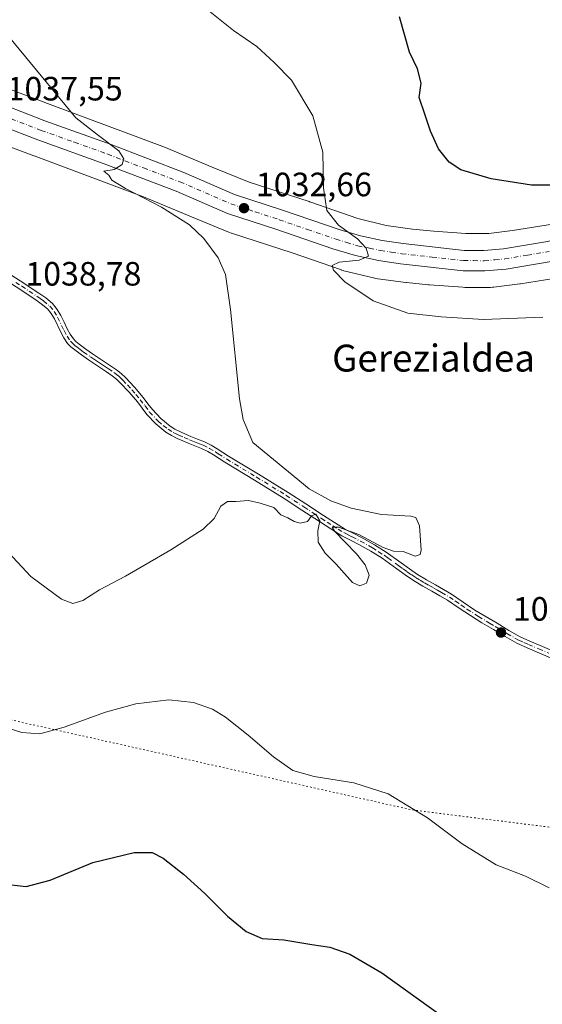
# Model space of a CAD drawing. Units: metres. Extents: x 644534 to 647995, y 4750773 to 4753159.
# Drawn here: x 646825 to 646981, y 4751359 to 4751651 of the extents above; entities that cross this region are included whole.
import ezdxf
from ezdxf.enums import TextEntityAlignment as Align

# ---------------------------------------------------------------- set-up
doc = ezdxf.new("R2010")
doc.units = ezdxf.units.M
doc.header["$MEASUREMENT"] = 0
doc.linetypes.add('DGN Style 4', pattern=[2.638475, 1.318413, -0.659207, 0.001648, -0.659207])
doc.linetypes.add('DGN Style 5', pattern=[1.153612, 0.494405, -0.659207])
for name, color, linetype, lineweight in [('Camino Cxs', 7, 'Continuous', 0), ('Camino eje', 30, 'DGN Style 4', 13), ('Carretera de calzada única Cxs', 7, 'Continuous', 13), ('Carretera de calzada única eje', 7, 'DGN Style 4', 0), ('Curva de nivel maestra', 30, 'Continuous', 30), ('Curva de nivel normal', 30, 'Continuous', 0), ('Núcleo urbano CxS', 7, 'Continuous', 0), ('Prado CxS', 92, 'Continuous', 0), ('Punto de cota en terreno', 7, 'Continuous', 0), ('Rótulo de punto de cota en terreno', 7, 'Continuous', 0), ('Texto cartográfico', 7, 'Continuous', 0), ('Vía pecuaria eje', 92, 'DGN Style 5', 0)]:
    doc.layers.add(name, color=color, linetype=linetype, lineweight=lineweight)
doc.styles.add('Style-Arial', font='txt')

# ---------------------------------------------------------------- blocks, each defined once
blk = doc.blocks.new('*U8')
at = {"layer": 'Prado CxS', "color": 92, "linetype": 'Continuous', "lineweight": 0}
blk.add_polyline3d([(646983.5005, 4751590.6629, 1026.1622), (646971.7069, 4751588.7941, 1026.3948), (646964.6715, 4751587.9043, 1026.5635), (646957.7839, 4751587.9043, 1026.6425), (646948.3197, 4751588.5639, 1026.9571), (646942.0277, 4751589.2373, 1027.4224), (646934.1889, 4751590.2793, 1028.1025), (646925.7821, 4751592.3163, 1028.9207), (646911.4761, 4751597.3161, 1031.1187), (646911.4081, 4751597.3395, 1031.1285), (646911.2961, 4751597.3765, 1031.1448), (646893.4707, 4751603.1361, 1032.7297), (646882.4985, 4751607.6099, 1033.1509), (646868.1805, 4751613.5871, 1033.5086), (646868.1601, 4751613.5957, 1033.509), (646867.9023, 4751613.6973, 1033.5153), (646835.2837, 4751625.9033, 1035.4296), (646799.5463, 4751639.4015, 1038.0117)], dxfattribs=at)
blk = doc.blocks.new('*U20')
at = {"layer": 'Prado CxS', "color": 92, "linetype": 'Continuous', "lineweight": 0}
blk.add_polyline3d([(646793.8425, 4751624.4527, 1039.2297), (646829.6417, 4751610.9313, 1036.968), (646829.6647, 4751610.9227, 1036.9664), (646862.1545, 4751598.7649, 1034.8403), (646876.3652, 4751592.8323, 1034.4504), (646876.3859, 4751592.8237, 1034.4491), (646876.4267, 4751592.8069, 1034.4465), (646887.7063, 4751588.2077, 1033.7842), (646888.1552, 4751588.0401, 1033.7559), (646888.2673, 4751588.0031, 1033.7481), (646906.2865, 4751582.1811, 1031.9412), (646920.8757, 4751577.0821, 1030.1001), (646920.9435, 4751577.0587, 1030.0945), (646921.4445, 4751576.9067, 1030.052), (646921.6315, 4751576.8591, 1030.0356), (646930.8322, 4751574.6301, 1029.4274), (646931.1549, 4751574.5589, 1029.4026), (646931.6617, 4751574.4749, 1029.366), (646940.0205, 4751573.3637, 1028.8395), (646940.0304, 4751573.3625, 1028.839), (646940.2233, 4751573.3393, 1028.8293), (646946.7644, 4751572.6393, 1028.6689), (646947.0593, 4751572.6133, 1028.6667), (646956.9493, 4751571.9239, 1028.6199), (646956.9819, 4751571.9217, 1028.6195), (646957.5053, 4751571.9047, 1028.6128), (646965.1751, 4751571.9045, 1028.5665), (646965.6983, 4751571.9217, 1028.5572), (646966.1791, 4751571.9677, 1028.5456), (646973.839, 4751572.9365, 1028.4043), (646973.8791, 4751572.9417, 1028.4039), (646974.0873, 4751572.9719, 1028.4015), (646986.3971, 4751574.9227, 1028.1507)], dxfattribs=at)
blk = doc.blocks.new('5PATER')
at = {"layer": 'Punto de cota en terreno', "linetype": 'Continuous', "lineweight": 0}
h = blk.add_hatch(color=51, dxfattribs=at)
edge = h.paths.add_edge_path()
edge.add_ellipse((0, 0), major_axis=(-0.11, -0.111), ratio=0.999422, start_angle=0, end_angle=360)

msp = doc.modelspace()

# ---------------------------------------------------------------- linework, layer by layer
at = {"layer": 'Camino Cxs', "color": 7, "linetype": 'Continuous', "lineweight": 0}
for points in [[(646823.0501, 4751575.4301, 1042.9093), (646826.5901, 4751573.1701, 1041.7766), (646828.8401, 4751571.6901, 1041.3423), (646831.1001, 4751570.1901, 1040.4363), (646833.1201, 4751568.7701, 1039.8606), (646835.1601, 4751567.0701, 1039.8569), (646836.5701, 4751565.3801, 1039.6461), (646837.6201, 4751563.5901, 1039.2051), (646838.6101, 4751561.5401, 1039.3577), (646839.5401, 4751559.6201, 1039.3735), (646840.4001, 4751558.0201, 1039.1792), (646841.3301, 4751556.6301, 1038.9873), (646842.0901, 4751555.8401, 1038.8366), (646843.0601, 4751555.0701, 1038.7467), (646845.0201, 4751553.5901, 1038.4791), (646847.0301, 4751552.1801, 1037.9693), (646850.6001, 4751549.8201, 1038.1169), (646852.3501, 4751548.6501, 1037.9131), (646854.1501, 4751547.4201, 1037.6965), (646855.5301, 4751546.3401, 1037.8313), (646856.8001, 4751545.1301, 1037.7454), (646859.4901, 4751542.2401, 1037.3), (646862.0501, 4751539.2401, 1037.2078), (646863.4701, 4751537.3501, 1037.1248), (646864.7801, 4751535.6001, 1038.2841), (646867.2501, 4751532.9601, 1037.6855), (646870.0501, 4751530.7001, 1037.5668), (646871.5001, 4751529.8001, 1037.1438), (646873.1001, 4751529.0101, 1036.7204), (646874.6501, 4751528.3301, 1036.7046), (646876.2301, 4751527.6601, 1036.5243), (646878.2201, 4751526.8501, 1036.9893), (646880.2901, 4751526.0001, 1037.2482), (646882.2201, 4751525.0601, 1036.9397), (646884.0501, 4751523.9901, 1036.7684), (646887.4301, 4751521.8301, 1036.6143), (646896.2501, 4751516.4801, 1037.0402), (646905.1001, 4751511.0401, 1036.918), (646910.3801, 4751507.6101, 1036.8231), (646915.6001, 4751504.1601, 1036.955), (646918.8901, 4751502.0601, 1035.7526), (646922.1501, 4751500.0401, 1035.5655), (646924.5401, 4751498.7901, 1035.4697), (646927.0801, 4751497.5201, 1035.4509), (646930.6901, 4751495.4801, 1035.5233), (646934.1801, 4751493.2501, 1035.1693), (646938.6101, 4751490.1301, 1035.9966), (646941.0701, 4751488.3301, 1036.1751), (646943.5001, 4751486.6601, 1036.2903), (646946.1101, 4751485.1101, 1036.2376), (646948.8401, 4751483.5801, 1035.3158), (646951.1701, 4751482.2401, 1034.7793), (646953.5501, 4751480.8601, 1034.7673), (646957.0601, 4751478.4801, 1034.3778), (646960.4801, 4751476.1101, 1034.6099), (646967.1101, 4751472.1601, 1033.9166), (646970.5601, 4751470.0701, 1034.0596), (646973.9901, 4751468.1501, 1033.0749), (646976.8601, 4751466.8401, 1032.8641), (646979.8701, 4751465.5901, 1032.9289), (646985.9301, 4751463.0301, 1032.3161)], [(646823.0501, 4751575.4301, 1042.9093), (646826.5901, 4751573.1701, 1041.7766), (646828.8401, 4751571.6901, 1041.3423), (646831.1001, 4751570.1901, 1040.4363), (646833.1201, 4751568.7701, 1039.8606), (646835.1601, 4751567.0701, 1039.8569), (646836.5701, 4751565.3801, 1039.6461), (646837.6201, 4751563.5901, 1039.2051), (646838.6101, 4751561.5401, 1039.3577), (646839.5401, 4751559.6201, 1039.3735), (646840.4001, 4751558.0201, 1039.1792), (646841.3301, 4751556.6301, 1038.9873), (646842.0901, 4751555.8401, 1038.8366), (646843.0601, 4751555.0701, 1038.7467), (646845.0201, 4751553.5901, 1038.4791), (646847.0301, 4751552.1801, 1037.9693), (646850.6001, 4751549.8201, 1038.1169), (646852.3501, 4751548.6501, 1037.9131), (646854.1501, 4751547.4201, 1037.6965), (646855.5301, 4751546.3401, 1037.8313), (646856.8001, 4751545.1301, 1037.7454), (646859.4901, 4751542.2401, 1037.3), (646862.0501, 4751539.2401, 1037.2078), (646863.4701, 4751537.3501, 1037.1248), (646864.7801, 4751535.6001, 1038.2841), (646867.2501, 4751532.9601, 1037.6855), (646870.0501, 4751530.7001, 1037.5668), (646871.5001, 4751529.8001, 1037.1438), (646873.1001, 4751529.0101, 1036.7204), (646874.6501, 4751528.3301, 1036.7046), (646876.2301, 4751527.6601, 1036.5243), (646878.2201, 4751526.8501, 1036.9893), (646880.2901, 4751526.0001, 1037.2482), (646882.2201, 4751525.0601, 1036.9397), (646884.0501, 4751523.9901, 1036.7684), (646887.4301, 4751521.8301, 1036.6143), (646896.2501, 4751516.4801, 1037.0402), (646905.1001, 4751511.0401, 1036.918), (646910.3801, 4751507.6101, 1036.8231), (646915.6001, 4751504.1601, 1036.955), (646918.8901, 4751502.0601, 1035.7526), (646922.1501, 4751500.0401, 1035.5655), (646924.5401, 4751498.7901, 1035.4697), (646927.0801, 4751497.5201, 1035.4509), (646930.6901, 4751495.4801, 1035.5233), (646934.1801, 4751493.2501, 1035.1693), (646938.6101, 4751490.1301, 1035.9966), (646941.0701, 4751488.3301, 1036.1751), (646943.5001, 4751486.6601, 1036.2903), (646946.1101, 4751485.1101, 1036.2376), (646948.8401, 4751483.5801, 1035.3158), (646951.1701, 4751482.2401, 1034.7793), (646953.5501, 4751480.8601, 1034.7673), (646957.0601, 4751478.4801, 1034.3778), (646960.4801, 4751476.1101, 1034.6099), (646967.1101, 4751472.1601, 1033.9166), (646970.5601, 4751470.0701, 1034.0596), (646973.9901, 4751468.1501, 1033.0749), (646976.8601, 4751466.8401, 1032.8641), (646979.8701, 4751465.5901, 1032.9289), (646985.9301, 4751463.0301, 1032.3161)], [(646991.1301, 4751458.4601, 1032.4905), (646979.0301, 4751463.6001, 1032.9314), (646976.0001, 4751464.8601, 1033.2361), (646973.0101, 4751466.2201, 1033.2803), (646969.4701, 4751468.2001, 1034.296), (646966.0001, 4751470.3001, 1034.5895), (646962.6201, 4751472.3101, 1033.9209), (646955.8401, 4751476.6901, 1034.4948), (646952.3901, 4751479.0201, 1034.7715), (646950.0801, 4751480.3601, 1035.049), (646947.7601, 4751481.7001, 1034.9927), (646945.0301, 4751483.2401, 1035.8566), (646942.3301, 4751484.8301, 1036.3465), (646939.8201, 4751486.5701, 1036.1763), (646937.3501, 4751488.3701, 1035.8832), (646935.1701, 4751489.9101, 1035.6792), (646932.9801, 4751491.4601, 1035.1163), (646929.5801, 4751493.6201, 1035.1822), (646926.0601, 4751495.6101, 1035.4735), (646923.5601, 4751496.8601, 1035.461), (646921.0701, 4751498.1501, 1035.6572), (646917.7301, 4751500.2301, 1036.015), (646914.4201, 4751502.3501, 1038.5085), (646909.1901, 4751505.8001, 1038.3611), (646903.9401, 4751509.2101, 1038.2641), (646895.1301, 4751514.6301, 1038.5973), (646886.2801, 4751520.0001, 1037.5099), (646882.9201, 4751522.1401, 1037.2984), (646881.2001, 4751523.1501, 1038.0721), (646879.4101, 4751524.0201, 1038.8421), (646877.4001, 4751524.8501, 1039.1457), (646875.3901, 4751525.6601, 1038.4196), (646873.7901, 4751526.3401, 1037.8423), (646872.1801, 4751527.0501, 1037.4634), (646870.4501, 4751527.9101, 1038.2196), (646868.8001, 4751528.9301, 1038.9), (646865.7701, 4751531.3701, 1040.0197), (646863.1201, 4751534.2001, 1040.5655), (646861.7401, 4751536.0501, 1039.1566), (646860.3601, 4751537.8901, 1038.3517), (646857.8701, 4751540.8001, 1038.2878), (646855.2601, 4751543.6101, 1037.9858), (646854.1101, 4751544.7001, 1038.0787), (646852.8701, 4751545.6801, 1038.0146), (646851.1401, 4751546.8601, 1037.786), (646849.4001, 4751548.0201, 1037.7533), (646847.6101, 4751549.2101, 1037.8311), (646845.8101, 4751550.3901, 1038.0426), (646843.7501, 4751551.8401, 1038.097), (646841.7401, 4751553.3501, 1038.4128), (646840.6301, 4751554.2401, 1038.7447), (646839.6401, 4751555.2601, 1038.9299), (646838.5401, 4751556.9001, 1038.9441), (646837.6101, 4751558.6301, 1038.8804), (646835.7101, 4751562.5701, 1039.5639), (646834.7901, 4751564.1401, 1039.8688), (646833.6201, 4751565.5401, 1039.9887), (646831.8101, 4751567.0501, 1040.0135), (646829.8801, 4751568.4001, 1040.4719), (646827.6501, 4751569.8801, 1041.3186), (646825.4101, 4751571.3501, 1041.2594), (646821.8901, 4751573.6101, 1041.4104)], [(646991.1301, 4751458.4601, 1032.4905), (646979.0301, 4751463.6001, 1032.9314), (646976.0001, 4751464.8601, 1033.2361), (646973.0101, 4751466.2201, 1033.2803), (646969.4701, 4751468.2001, 1034.296), (646966.0001, 4751470.3001, 1034.5895), (646962.6201, 4751472.3101, 1033.9209), (646955.8401, 4751476.6901, 1034.4948), (646952.3901, 4751479.0201, 1034.7715), (646950.0801, 4751480.3601, 1035.049), (646947.7601, 4751481.7001, 1034.9927), (646945.0301, 4751483.2401, 1035.8566), (646942.3301, 4751484.8301, 1036.3465), (646939.8201, 4751486.5701, 1036.1763), (646937.3501, 4751488.3701, 1035.8832), (646935.1701, 4751489.9101, 1035.6792), (646932.9801, 4751491.4601, 1035.1163), (646929.5801, 4751493.6201, 1035.1822), (646926.0601, 4751495.6101, 1035.4735), (646923.5601, 4751496.8601, 1035.461), (646921.0701, 4751498.1501, 1035.6572), (646917.7301, 4751500.2301, 1036.015), (646914.4201, 4751502.3501, 1038.5085), (646909.1901, 4751505.8001, 1038.3611), (646903.9401, 4751509.2101, 1038.2641), (646895.1301, 4751514.6301, 1038.5973), (646886.2801, 4751520.0001, 1037.5099), (646882.9201, 4751522.1401, 1037.2984), (646881.2001, 4751523.1501, 1038.0721), (646879.4101, 4751524.0201, 1038.8421), (646877.4001, 4751524.8501, 1039.1457), (646875.3901, 4751525.6601, 1038.4196), (646873.7901, 4751526.3401, 1037.8423), (646872.1801, 4751527.0501, 1037.4634), (646870.4501, 4751527.9101, 1038.2196), (646868.8001, 4751528.9301, 1038.9), (646865.7701, 4751531.3701, 1040.0197), (646863.1201, 4751534.2001, 1040.5655), (646861.7401, 4751536.0501, 1039.1566), (646860.3601, 4751537.8901, 1038.3517), (646857.8701, 4751540.8001, 1038.2878), (646855.2601, 4751543.6101, 1037.9858), (646854.1101, 4751544.7001, 1038.0787), (646852.8701, 4751545.6801, 1038.0146), (646851.1401, 4751546.8601, 1037.786), (646849.4001, 4751548.0201, 1037.7533), (646847.6101, 4751549.2101, 1037.8311), (646845.8101, 4751550.3901, 1038.0426), (646843.7501, 4751551.8401, 1038.097), (646841.7401, 4751553.3501, 1038.4128), (646840.6301, 4751554.2401, 1038.7447), (646839.6401, 4751555.2601, 1038.9299), (646838.5401, 4751556.9001, 1038.9441), (646837.6101, 4751558.6301, 1038.8804), (646835.7101, 4751562.5701, 1039.5639), (646834.7901, 4751564.1401, 1039.8688), (646833.6201, 4751565.5401, 1039.9887), (646831.8101, 4751567.0501, 1040.0135), (646829.8801, 4751568.4001, 1040.4719), (646827.6501, 4751569.8801, 1041.3186), (646825.4101, 4751571.3501, 1041.2594), (646821.8901, 4751573.6101, 1041.4104)]]:
    msp.add_polyline3d(points, dxfattribs=at)
at = {"layer": 'Camino eje', "color": 30, "linetype": 'DGN Style 4', "lineweight": 13}
msp.add_polyline3d([(646824.2301, 4751573.3901, 1041.5532), (646826.0001, 4751572.2601, 1041.5086), (646828.2451, 4751570.7851, 1041.3419), (646830.4901, 4751569.2951, 1040.4657), (646831.4551, 4751568.6201, 1040.1281), (646832.4651, 4751567.9101, 1039.8038), (646834.3901, 4751566.3051, 1039.8769), (646835.6801, 4751564.7601, 1039.7144), (646836.6651, 4751563.0801, 1039.3106), (646838.5751, 4751559.1251, 1039.0889), (646839.4701, 4751557.4601, 1038.9811), (646840.4851, 4751555.9451, 1038.9178), (646841.1701, 4751555.2375, 1038.7957), (646841.9151, 4751554.5951, 1038.6094), (646842.4001, 4751554.2101, 1038.4593), (646843.3801, 4751553.4701, 1038.327), (646844.3851, 4751552.7151, 1038.1016), (646846.4201, 4751551.2851, 1037.9847), (646847.3201, 4751550.6951, 1037.906), (646848.2051, 4751550.1101, 1037.9359), (646849.1001, 4751549.5151, 1037.9494), (646850.0001, 4751548.9201, 1037.9064), (646850.8701, 4751548.3401, 1037.8096), (646851.7451, 4751547.7551, 1037.6576), (646853.5101, 4751546.5501, 1037.8139), (646854.1301, 4751546.0601, 1037.8856), (646854.8201, 4751545.5201, 1037.9115), (646855.4551, 4751544.9151, 1037.8905), (646856.0301, 4751544.3701, 1037.8219), (646857.3751, 4751542.9251, 1037.4609), (646858.6801, 4751541.5201, 1037.7265), (646859.9251, 4751540.0651, 1037.9352), (646861.2051, 4751538.5651, 1037.7138), (646862.6051, 4751536.7001, 1037.9771), (646863.9501, 4751534.9001, 1039.3014), (646866.5101, 4751532.1651, 1038.7945), (646868.0251, 4751530.9451, 1038.2476), (646869.4251, 4751529.8151, 1038.1741), (646870.9751, 4751528.8551, 1037.6285), (646871.8401, 4751528.4251, 1037.1703), (646872.6401, 4751528.0301, 1036.7656), (646874.2201, 4751527.3351, 1036.8257), (646875.8101, 4751526.6601, 1037.3789), (646876.8151, 4751526.2551, 1037.7231), (646877.8101, 4751525.8501, 1038.0135), (646878.8151, 4751525.4351, 1038.069), (646879.8501, 4751525.0101, 1037.9659), (646881.7101, 4751524.1051, 1037.4172), (646883.4851, 4751523.0651, 1036.9455), (646884.3451, 4751522.5151, 1036.8781), (646886.8551, 4751520.9151, 1037.032), (646895.6901, 4751515.5551, 1037.7925), (646904.5201, 4751510.1251, 1037.5669), (646909.7851, 4751506.7051, 1037.5537), (646912.3951, 4751504.9801, 1038.4725), (646915.0101, 4751503.2551, 1037.6957), (646916.6651, 4751502.1951, 1036.5048), (646918.3101, 4751501.1451, 1035.8611), (646919.9401, 4751500.1351, 1035.7992), (646921.6101, 4751499.0951, 1035.5895), (646922.8551, 4751498.4501, 1035.4169), (646924.0501, 4751497.8251, 1035.3984), (646926.5701, 4751496.5651, 1035.4378), (646930.1351, 4751494.5501, 1035.3259), (646931.8801, 4751493.4351, 1035.0217), (646933.5801, 4751492.3551, 1034.9196), (646934.6951, 4751491.5701, 1035.2777), (646936.8801, 4751490.0251, 1035.7122), (646937.9801, 4751489.2501, 1035.8793), (646939.2101, 4751488.3501, 1036.022), (646940.4451, 4751487.4501, 1035.9836), (646941.6601, 4751486.6151, 1036.123), (646942.9151, 4751485.7451, 1036.2434), (646944.2651, 4751484.9501, 1036.2498), (646945.5701, 4751484.1751, 1035.979), (646946.9351, 4751483.4051, 1035.4232), (646948.3001, 4751482.6401, 1034.856), (646949.4601, 4751481.9701, 1034.8613), (646950.6251, 4751481.3001, 1034.8865), (646952.9701, 4751479.9401, 1034.7399), (646954.7251, 4751478.7501, 1034.5931), (646956.4501, 4751477.5851, 1034.2819), (646958.1601, 4751476.4001, 1034.4264), (646961.5501, 4751474.2101, 1034.3652), (646964.8651, 4751472.2351, 1033.9252), (646966.5551, 4751471.2301, 1034.2332), (646970.0151, 4751469.1351, 1034.1116), (646973.5001, 4751467.1851, 1032.9345), (646974.9951, 4751466.5051, 1033.0382), (646976.4301, 4751465.8501, 1033.0249), (646979.4501, 4751464.5951, 1032.9099), (646982.4801, 4751463.3151, 1032.5575)], dxfattribs=at)
at = {"layer": 'Carretera de calzada única Cxs', "color": 7, "linetype": 'Continuous', "lineweight": 13}
for points in [[(646815.1001, 4751628.2601, 1037.5557), (646832.8701, 4751621.3501, 1036.3382), (646852.5701, 4751614.3001, 1034.94), (646874.1401, 4751606.0101, 1033.85), (646889.1901, 4751599.5101, 1033.0423), (646903.3901, 4751594.8501, 1031.9899), (646920.2101, 4751589.0601, 1030.2013), (646926.5501, 4751587.1901, 1029.6692), (646933.0101, 4751585.8201, 1029.0944), (646939.2601, 4751584.8901, 1028.8544), (646957.3201, 4751582.9001, 1028.0862), (646963.1701, 4751582.8201, 1027.9533), (646969.0301, 4751583.3401, 1027.7752), (646982.0501, 4751585.5501, 1027.3131), (646992.1901, 4751587.7601, 1027.0728), (647006.1401, 4751592.6301, 1026.4525), (647015.1701, 4751595.9701, 1026.0888), (647046.4201, 4751607.7501, 1025.7171), (647067.5101, 4751616.3401, 1025.4941), (647090.2601, 4751624.5201, 1025.1311), (647120.4201, 4751635.5801, 1024.2784), (647128.5501, 4751638.1301, 1024.0209)], [(646815.1001, 4751628.2601, 1037.5557), (646832.8701, 4751621.3501, 1036.3382), (646852.5701, 4751614.3001, 1034.94), (646874.1401, 4751606.0101, 1033.85), (646889.1901, 4751599.5101, 1033.0423), (646903.3901, 4751594.8501, 1031.9899), (646920.2101, 4751589.0601, 1030.2013), (646926.5501, 4751587.1901, 1029.6692), (646933.0101, 4751585.8201, 1029.0944), (646939.2601, 4751584.8901, 1028.8544), (646957.3201, 4751582.9001, 1028.0862), (646963.1701, 4751582.8201, 1027.9533), (646969.0301, 4751583.3401, 1027.7752), (646982.0501, 4751585.5501, 1027.3131), (646992.1901, 4751587.7601, 1027.0728), (647006.1401, 4751592.6301, 1026.4525), (647015.1701, 4751595.9701, 1026.0888), (647046.4201, 4751607.7501, 1025.7171), (647067.5101, 4751616.3401, 1025.4941), (647090.2601, 4751624.5201, 1025.1311), (647120.4201, 4751635.5801, 1024.2784), (647128.5501, 4751638.1301, 1024.0209)], [(647130.1201, 4751632.3001, 1024.1431), (647122.3701, 4751629.8601, 1024.4504), (647092.3001, 4751618.8501, 1025.2897), (647069.6601, 4751610.7201, 1025.7206), (647048.6601, 4751602.1401, 1025.9954), (647017.2801, 4751590.3101, 1026.542), (647008.2101, 4751586.9701, 1026.8694), (646993.8901, 4751581.9701, 1027.4828), (646983.1401, 4751579.6301, 1027.9398), (646969.7801, 4751577.3501, 1028.337), (646963.4201, 4751576.7901, 1028.4704), (646957.0101, 4751576.8601, 1028.5967), (646938.4201, 4751578.9101, 1029.2269), (646931.9401, 4751579.8901, 1029.5647), (646925.0701, 4751581.3401, 1030.0817), (646918.3901, 4751583.3101, 1030.5479), (646901.4801, 4751589.1401, 1032.1204), (646887.0501, 4751593.8601, 1033.2854), (646871.8201, 4751600.4401, 1034.1933), (646850.4801, 4751608.6301, 1035.3143), (646830.7501, 4751615.7101, 1036.7435), (646787.5501, 4751632.3201, 1039.5186)], [(647130.1201, 4751632.3001, 1024.1431), (647122.3701, 4751629.8601, 1024.4504), (647092.3001, 4751618.8501, 1025.2897), (647069.6601, 4751610.7201, 1025.7206), (647048.6601, 4751602.1401, 1025.9954), (647017.2801, 4751590.3101, 1026.542), (647008.2101, 4751586.9701, 1026.8694), (646993.8901, 4751581.9701, 1027.4828), (646983.1401, 4751579.6301, 1027.9398), (646969.7801, 4751577.3501, 1028.337), (646963.4201, 4751576.7901, 1028.4704), (646957.0101, 4751576.8601, 1028.5967), (646938.4201, 4751578.9101, 1029.2269), (646931.9401, 4751579.8901, 1029.5647), (646925.0701, 4751581.3401, 1030.0817), (646918.3901, 4751583.3101, 1030.5479), (646901.4801, 4751589.1401, 1032.1204), (646887.0501, 4751593.8601, 1033.2854), (646871.8201, 4751600.4401, 1034.1933), (646850.4801, 4751608.6301, 1035.3143), (646830.7501, 4751615.7101, 1036.7435), (646787.5501, 4751632.3201, 1039.5186)]]:
    msp.add_polyline3d(points, dxfattribs=at)
at = {"layer": 'Carretera de calzada única eje', "color": 7, "linetype": 'DGN Style 4', "lineweight": 0}
msp.add_polyline3d([(646822.9201, 4751621.9801, 1037.2767), (646831.8001, 4751618.5201, 1036.6012), (646841.6701, 4751614.9901, 1035.8833), (646851.5301, 4751611.4601, 1035.2465), (646862.1901, 4751607.3601, 1034.6462), (646872.9801, 4751603.2301, 1033.9937), (646880.5101, 4751599.9801, 1033.5762), (646888.1201, 4751596.6801, 1033.066), (646895.3301, 4751594.3301, 1032.6018), (646902.4401, 4751592.0001, 1031.9864), (646910.8501, 4751589.0901, 1031.2234), (646919.3001, 4751586.1801, 1030.496), (646922.4601, 4751585.2501, 1030.2432), (646925.8001, 4751584.2601, 1030.0092), (646929.2301, 4751583.5401, 1029.7961), (646932.4801, 4751582.8401, 1029.6259), (646935.7101, 4751582.3501, 1029.4507), (646938.8301, 4751581.9001, 1029.2384), (646947.8701, 4751580.9001, 1028.7575), (646957.1701, 4751579.8801, 1028.3972), (646960.1001, 4751579.8401, 1028.3208), (646963.3001, 4751579.8001, 1028.2491), (646966.4801, 4751580.0901, 1028.1741), (646969.4101, 4751580.3401, 1028.1074), (646976.0801, 4751581.4901, 1027.9312), (646982.6001, 4751582.5901, 1027.7542)], dxfattribs=at)
at = {"layer": 'Curva de nivel maestra', "color": 30, "linetype": 'Continuous', "lineweight": 30, "elevation": 1025, "flags": 128}
for points in [[(646985.84, 4751602.2401), (646977.35, 4751602.2801), (646965.34, 4751604.1001), (646956.35, 4751606.8001), (646952.84, 4751609.0401), (646949.75, 4751613.0901), (646947.32, 4751618.3101), (646945.69, 4751623.3401), (646943.93, 4751628.2501), (646944.58, 4751632.5701), (646943.46, 4751636.7801), (646941.09, 4751641.7401), (646938.1, 4751652.2201)], [(646822.19, 4751394.5801), (646827.37, 4751394.0301), (646834.43, 4751395.9001), (646847.1, 4751401.1201), (646859.43, 4751404.1601), (646864.77, 4751404.1001), (646867.96, 4751402.4401), (646874.03, 4751397.6601), (646880.33, 4751391.9901), (646887.07, 4751385.2201), (646892.67, 4751380.6201), (646897.42, 4751378.6101), (646903.85, 4751378.1401), (646912.12, 4751376.7501), (646917.43, 4751375.9701), (646923.43, 4751373.9001), (646932.94, 4751368.3601), (646950.79, 4751355.5601)]]:
    msp.add_lwpolyline(points, dxfattribs=at)
at = {"layer": 'Curva de nivel normal', "color": 30, "linetype": 'Continuous', "lineweight": 0, "flags": 128}
for points, elevation in [([(646980.68, 4751563.07), (646963.1, 4751562.36), (646950.49, 4751563.14), (646940.59, 4751564.26), (646930.36, 4751567.92), (646921.91, 4751573.56), (646918.5, 4751577.02), (646918.16, 4751578.42), (646920.24, 4751579.38), (646926.17, 4751580.03), (646928.93, 4751581.18), (646928.26, 4751583.58), (646925.67, 4751586.27), (646920.08, 4751590.33), (646916.61, 4751594.75), (646915.61, 4751601.42), (646915.43, 4751612.1), (646912.37, 4751622.87), (646906.06, 4751633.38), (646900.98, 4751638.63), (646895.75, 4751643.4), (646888.9, 4751648.22), (646878.45, 4751656.44)], 1030), ([(646816.74, 4751498.82), (646828.68, 4751486.04), (646837.77, 4751479.36), (646841.2, 4751478.08), (646844.13, 4751478.98), (646849.09, 4751482.09), (646856.79, 4751486.17), (646870.31, 4751493.94), (646879.82, 4751500.1), (646883.1, 4751503.3), (646885.1, 4751506.96), (646887.1, 4751508.38), (646889.52, 4751508.38), (646893.33, 4751508.61), (646896.82, 4751507.8), (646900.87, 4751506.52), (646902.87, 4751504.39), (646904.98, 4751503.44), (646906.84, 4751502.36), (646908.65, 4751501.91), (646910.8, 4751502.43), (646912.04, 4751504.07), (646913.26, 4751504.55), (646914.52, 4751502.6), (646913.94, 4751499.6), (646914.02, 4751496.28), (646916.11, 4751493), (646919.3, 4751489.74), (646924.23, 4751484.28), (646926.36, 4751483.25), (646928.31, 4751484.13), (646929.09, 4751486.49), (646927.95, 4751489.48), (646925.37, 4751492.78), (646921.94, 4751496.36), (646918.9, 4751499.38), (646918.19, 4751500.72), (646919.99, 4751500.7), (646926.06, 4751498.49), (646933.33, 4751494.65), (646936.36, 4751493.61), (646939.27, 4751493.49), (646942.77, 4751492.05), (646944.27, 4751492.57), (646944.59, 4751493.93), (646944.07, 4751501.09), (646942.95, 4751503.59), (646941.53, 4751504.02), (646932.83, 4751504.48), (646923.78, 4751506.31), (646917.76, 4751508.57), (646911.28, 4751512.14), (646894.56, 4751525.88), (646891.75, 4751532.65), (646890.64, 4751538.86), (646888, 4751565.34), (646886.5, 4751575.72), (646884.34, 4751580.66), (646880.11, 4751586.43), (646875.81, 4751590.46), (646867.48, 4751595.73), (646856.84, 4751601.22), (646852.8, 4751603.72), (646851.87, 4751605.19), (646850.39, 4751606.4), (646853.42, 4751606.94), (646855.86, 4751608.36), (646856.3, 4751610.06), (646854.81, 4751612.4), (646848.84, 4751616.98), (646842.1, 4751622.25), (646821.98, 4751646.64)], 1035), ([(646817.1, 4751442.56), (646826.03, 4751439.72), (646831.43, 4751439.38), (646838.62, 4751441.29), (646850.85, 4751445.76), (646859.85, 4751448.27), (646869.69, 4751449.41), (646877.02, 4751448.64), (646882.59, 4751446.66), (646886.46, 4751444.25), (646893.18, 4751438.98), (646900.7, 4751432.54), (646906.51, 4751428.49), (646912.78, 4751426.68), (646924.58, 4751424.8), (646934.81, 4751421.5), (646946.41, 4751414.42), (646956.74, 4751406.64), (646966.82, 4751400.46), (646975.57, 4751397.12), (646982.6, 4751393.59)], 1030)]:
    msp.add_lwpolyline(points, dxfattribs=dict(at, elevation=elevation))
at = {"layer": 'Núcleo urbano CxS', "color": 7, "linetype": 'Continuous', "lineweight": 0}
for points in [[(646799.5463, 4751639.4015, 1038.0117), (646835.2837, 4751625.9033, 1035.4296), (646867.9023, 4751613.6973, 1033.5153), (646868.1601, 4751613.5957, 1033.509), (646868.1805, 4751613.5871, 1033.5086), (646882.4985, 4751607.6099, 1033.1509), (646893.4707, 4751603.1361, 1032.7297), (646911.2961, 4751597.3765, 1031.1448), (646911.4081, 4751597.3395, 1031.1285), (646911.4761, 4751597.3161, 1031.1187), (646925.7821, 4751592.3163, 1028.9207), (646934.1889, 4751590.2793, 1028.1025), (646942.0277, 4751589.2373, 1027.4224), (646948.3197, 4751588.5639, 1026.9571), (646957.7839, 4751587.9043, 1026.6425), (646964.6715, 4751587.9043, 1026.5635), (646971.7069, 4751588.7941, 1026.3948), (646983.5005, 4751590.6629, 1026.1622)], [(646799.5463, 4751639.4015, 1038.0117), (646835.2837, 4751625.9033, 1035.4296), (646867.9023, 4751613.6973, 1033.5153), (646868.1601, 4751613.5957, 1033.509), (646868.1805, 4751613.5871, 1033.5086), (646882.4985, 4751607.6099, 1033.1509), (646893.4707, 4751603.1361, 1032.7297), (646911.2961, 4751597.3765, 1031.1448), (646911.4081, 4751597.3395, 1031.1285), (646911.4761, 4751597.3161, 1031.1187), (646925.7821, 4751592.3163, 1028.9207), (646934.1889, 4751590.2793, 1028.1025), (646942.0277, 4751589.2373, 1027.4224), (646948.3197, 4751588.5639, 1026.9571), (646957.7839, 4751587.9043, 1026.6425), (646964.6715, 4751587.9043, 1026.5635), (646971.7069, 4751588.7941, 1026.3948), (646983.5005, 4751590.6629, 1026.1622)], [(646986.3971, 4751574.9227, 1028.1507), (646974.0873, 4751572.9719, 1028.4015), (646973.8791, 4751572.9417, 1028.4039), (646973.839, 4751572.9365, 1028.4043), (646966.1791, 4751571.9677, 1028.5456), (646965.6983, 4751571.9217, 1028.5572), (646965.1751, 4751571.9045, 1028.5665), (646957.5053, 4751571.9047, 1028.6128), (646956.9819, 4751571.9217, 1028.6195), (646956.9493, 4751571.9239, 1028.6199), (646947.0593, 4751572.6133, 1028.6667), (646946.7644, 4751572.6393, 1028.6689), (646940.2233, 4751573.3393, 1028.8293), (646940.0304, 4751573.3625, 1028.839), (646940.0205, 4751573.3637, 1028.8395), (646931.6617, 4751574.4749, 1029.366), (646931.1549, 4751574.5589, 1029.4026), (646930.8322, 4751574.6301, 1029.4274), (646921.6315, 4751576.8591, 1030.0356), (646921.4445, 4751576.9067, 1030.052), (646920.9435, 4751577.0587, 1030.0945), (646920.8757, 4751577.0821, 1030.1001), (646906.2865, 4751582.1811, 1031.9412), (646888.2673, 4751588.0031, 1033.7481), (646888.1552, 4751588.0401, 1033.7559), (646887.7063, 4751588.2077, 1033.7842), (646876.4267, 4751592.8069, 1034.4465), (646876.3859, 4751592.8237, 1034.4491), (646876.3652, 4751592.8323, 1034.4504), (646862.1545, 4751598.7649, 1034.8403), (646829.6647, 4751610.9227, 1036.9664), (646829.6417, 4751610.9313, 1036.968), (646793.8425, 4751624.4527, 1039.2297)], [(646793.8425, 4751624.4527, 1039.2297), (646829.6417, 4751610.9313, 1036.968), (646829.6647, 4751610.9227, 1036.9664), (646862.1545, 4751598.7649, 1034.8403), (646876.3652, 4751592.8323, 1034.4504), (646876.3859, 4751592.8237, 1034.4491), (646876.4267, 4751592.8069, 1034.4465), (646887.7063, 4751588.2077, 1033.7842), (646888.1552, 4751588.0401, 1033.7559), (646888.2673, 4751588.0031, 1033.7481), (646906.2865, 4751582.1811, 1031.9412), (646920.8757, 4751577.0821, 1030.1001), (646920.9435, 4751577.0587, 1030.0945), (646921.4445, 4751576.9067, 1030.052), (646921.6315, 4751576.8591, 1030.0356), (646930.8322, 4751574.6301, 1029.4274), (646931.1549, 4751574.5589, 1029.4026), (646931.6617, 4751574.4749, 1029.366), (646940.0205, 4751573.3637, 1028.8395), (646940.0304, 4751573.3625, 1028.839), (646940.2233, 4751573.3393, 1028.8293), (646946.7644, 4751572.6393, 1028.6689), (646947.0593, 4751572.6133, 1028.6667), (646956.9493, 4751571.9239, 1028.6199), (646956.9819, 4751571.9217, 1028.6195), (646957.5053, 4751571.9047, 1028.6128), (646965.1751, 4751571.9045, 1028.5665), (646965.6983, 4751571.9217, 1028.5572), (646966.1791, 4751571.9677, 1028.5456), (646973.839, 4751572.9365, 1028.4043), (646973.8791, 4751572.9417, 1028.4039), (646974.0873, 4751572.9719, 1028.4015), (646986.3971, 4751574.9227, 1028.1507)]]:
    msp.add_polyline3d(points, dxfattribs=at)
at = {"layer": 'Prado CxS', "color": 92, "linetype": 'Continuous', "lineweight": 0}
for points in [[(646799.5463, 4751639.4015, 1038.0117), (646835.2837, 4751625.9033, 1035.4296), (646867.9023, 4751613.6973, 1033.5153), (646868.1601, 4751613.5957, 1033.509), (646868.1805, 4751613.5871, 1033.5086), (646882.4985, 4751607.6099, 1033.1509), (646893.4707, 4751603.1361, 1032.7297), (646911.2961, 4751597.3765, 1031.1448), (646911.4081, 4751597.3395, 1031.1285), (646911.4761, 4751597.3161, 1031.1187), (646925.7821, 4751592.3163, 1028.9207), (646934.1889, 4751590.2793, 1028.1025), (646942.0277, 4751589.2373, 1027.4224), (646948.3197, 4751588.5639, 1026.9571), (646957.7839, 4751587.9043, 1026.6425), (646964.6715, 4751587.9043, 1026.5635), (646971.7069, 4751588.7941, 1026.3948), (646983.5005, 4751590.6629, 1026.1622)], [(646793.8425, 4751624.4527, 1039.2297), (646829.6417, 4751610.9313, 1036.968), (646829.6647, 4751610.9227, 1036.9664), (646862.1545, 4751598.7649, 1034.8403), (646876.3652, 4751592.8323, 1034.4504), (646876.3859, 4751592.8237, 1034.4491), (646876.4267, 4751592.8069, 1034.4465), (646887.7063, 4751588.2077, 1033.7842), (646888.1552, 4751588.0401, 1033.7559), (646888.2673, 4751588.0031, 1033.7481), (646906.2865, 4751582.1811, 1031.9412), (646920.8757, 4751577.0821, 1030.1001), (646920.9435, 4751577.0587, 1030.0945), (646921.4445, 4751576.9067, 1030.052), (646921.6315, 4751576.8591, 1030.0356), (646930.8322, 4751574.6301, 1029.4274), (646931.1549, 4751574.5589, 1029.4026), (646931.6617, 4751574.4749, 1029.366), (646940.0205, 4751573.3637, 1028.8395), (646940.0304, 4751573.3625, 1028.839), (646940.2233, 4751573.3393, 1028.8293), (646946.7644, 4751572.6393, 1028.6689), (646947.0593, 4751572.6133, 1028.6667), (646956.9493, 4751571.9239, 1028.6199), (646956.9819, 4751571.9217, 1028.6195), (646957.5053, 4751571.9047, 1028.6128), (646965.1751, 4751571.9045, 1028.5665), (646965.6983, 4751571.9217, 1028.5572), (646966.1791, 4751571.9677, 1028.5456), (646973.839, 4751572.9365, 1028.4043), (646973.8791, 4751572.9417, 1028.4039), (646974.0873, 4751572.9719, 1028.4015), (646986.3971, 4751574.9227, 1028.1507)]]:
    msp.add_polyline3d(points, dxfattribs=at)
at = {"layer": 'Vía pecuaria eje', "color": 92, "linetype": 'DGN Style 5', "lineweight": 0}
msp.add_polyline3d([(646419.0334, 4751621.8424, 1040.6528), (646713.4847, 4751468.0411, 1031.4525), (646941.9759, 4751416.7433, 1029.7586), (647170.0484, 4751388.1124, 1039.2872), (647399.1412, 4751370.0453, 1021.5885), (647571.9057, 4751369.6819, 1021.0505), (647709.1337, 4751379.5569, 1014.0618), (647972.0841, 4751410.6939, 1023.7787), (647972.6609, 4751410.7808, 1024.3599)], dxfattribs=at)

# ---------------------------------------------------------------- block references
at = {"layer": 'Prado CxS', "color": 92, "linetype": 'Continuous', "lineweight": 0}
for name in ['*U8', '*U20']:
    msp.add_blockref(name, (0, 0), dxfattribs=at)
at = {"layer": 'Punto de cota en terreno', "color": 7, "linetype": 'Continuous', "lineweight": 0, "xscale": 10, "yscale": 10, "zscale": 10}
for p in [(646891.98, 4751595.43, 1032.66), (646968.27, 4751469.42, 1032.88)]:
    msp.add_blockref('5PATER', p, dxfattribs=at)

# ---------------------------------------------------------------- texts
at = {"layer": 'Rótulo de punto de cota en terreno', "color": 7, "linetype": 'Continuous', "lineweight": 0, "style": 'Style-Arial'}
for s, p in [('1037,55', (646821.5278, 4751627.3978)), ('1032,66', (646895.5078, 4751598.9578)), ('1038,78', (646827.0878, 4751572.4378)), ('1032,88', (646971.7978, 4751472.9478))]:
    msp.add_text(s, height=7, dxfattribs=at).set_placement(p)
at = {"layer": 'Texto cartográfico', "color": 7, "linetype": 'Continuous', "lineweight": 0, "style": 'Style-Arial'}
msp.add_text('Gerezialdea', height=8, dxfattribs=at).set_placement((646948.2475, 4751550.9101), align=Align.MIDDLE_CENTER)

doc.saveas('drawing.dxf')
